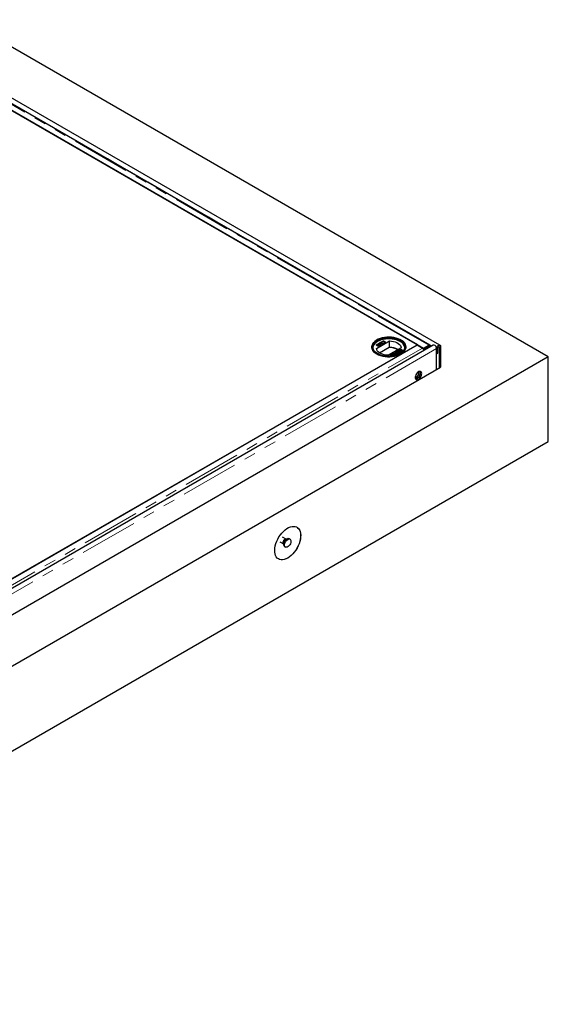
# Model space of a CAD drawing. Units: millimetres. Extents: x 36 to 493, y 69 to 376.
# Drawn here: x 436 to 493, y 267 to 375 of the extents above; entities that cross this region are included whole.
import ezdxf

# ---------------------------------------------------------------- set-up
doc = ezdxf.new("R2010")
doc.units = ezdxf.units.MM
doc.linetypes.add('PHANTOM', pattern=[12.7, 6.35, -1.27, 1.27, -1.27, 1.27, -1.27])

msp = doc.modelspace()

# ---------------------------------------------------------------- linework, layer by layer
at = {"color": 7, "linetype": 'Continuous', "lineweight": 25}
for p, q in [((493.41, 337.91), (429.78, 374.65)), ((481.61, 339.19), (427.73, 370.3)), ((427.16, 369.25), (479.82, 338.85)), ((480.52, 339.19), (427.86, 369.6)), ((479.16, 339.23), (427.82, 368.87)), ((480.89, 339.19), (381.93, 282.06)), ((431.39, 311.66), (479.12, 339.21)), ((434.89, 313.68), (479.16, 339.23)), ((474.7, 338.82), (476.12, 339.64)), ((474.72, 339.24), (474.72, 339.25)), ((474.72, 339.2), (474.72, 339.19)), ((474.72, 339.2), (474.73, 339.17)), ((474.73, 339.17), (474.73, 339.18)), ((474.79, 339.13), (474.79, 339.14)), ((474.92, 339.35), (474.92, 339.36)), ((474.94, 339.27), (474.94, 339.27)), ((474.95, 339.11), (474.95, 339.11)), ((475.02, 339.42), (475.19, 339.51)), ((475.05, 339.4), (475.02, 339.42)), ((475.03, 339.41), (475.19, 339.5)), ((475.06, 339.36), (475.04, 339.35)), ((475.16, 339.47), (475.05, 339.4)), ((475.05, 339.27), (475.05, 339.28)), ((475.07, 339.19), (475.15, 339.23)), ((475.07, 339.18), (475.15, 339.23)), ((475.09, 339.17), (475.07, 339.19)), ((475.19, 339.23), (475.09, 339.17)), ((475.1, 339.32), (475.19, 339.23)), ((475.1, 339.31), (475.1, 339.32)), ((475.1, 339.31), (475.19, 339.23)), ((475.15, 339.23), (475.1, 339.28)), ((475.15, 339.23), (475.15, 339.23)), ((475.17, 339.39), (475.16, 339.47)), ((475.19, 339.51), (475.2, 339.4)), ((475.19, 339.5), (475.19, 339.51)), ((475.19, 339.5), (475.2, 339.39)), ((475.23, 339.32), (475.23, 339.33)), ((475.3, 339.51), (475.26, 339.5)), ((475.28, 339.55), (475.32, 339.59)), ((475.32, 339.59), (475.32, 339.6)), ((475.33, 339.4), (475.35, 339.41)), ((475.33, 339.39), (475.35, 339.4)), ((475.33, 339.32), (475.33, 339.33)), ((475.35, 339.4), (475.35, 339.41)), ((475.42, 339.41), (475.43, 339.43)), ((475.42, 339.41), (475.43, 339.42)), ((475.43, 339.42), (475.43, 339.43)), ((475.47, 339.62), (475.47, 339.63)), ((475.56, 339.45), (475.56, 339.46)), ((475.59, 339.59), (475.59, 339.6)), ((475.59, 339.59), (475.63, 339.55)), ((476.12, 338.95), (476.12, 339.64)), ((479.12, 339.21), (479.72, 338.87)), ((479.16, 339.23), (479.16, 339.19)), ((479.79, 338.82), (480.36, 339.15)), ((479.82, 338.85), (480.4, 339.18)), ((480.47, 339.09), (479.9, 338.76)), ((480.4, 339.17), (480.4, 339.18)), ((480.62, 339.1), (480.51, 339.17)), ((481.68, 339.05), (481.68, 336.77)), ((475.02, 338.36), (476.1, 338.98)), ((477.39, 338.91), (475.97, 338.09)), ((476.1, 338.94), (476.1, 338.98)), ((476.12, 338.95), (476.1, 338.94)), ((476.2, 338.09), (476.24, 338.12)), ((476.43, 338.07), (476.2, 338.09)), ((476.24, 338.11), (476.21, 338.09)), ((476.24, 338.12), (476.39, 338.1)), ((476.24, 338.12), (476.24, 338.11)), ((476.39, 338.09), (476.24, 338.11)), ((476.38, 338.2), (476.43, 338.23)), ((476.41, 338.12), (476.38, 338.2)), ((476.39, 338.2), (476.43, 338.22)), ((476.42, 338.1), (476.42, 338.09)), ((476.43, 338.23), (476.47, 338.09)), ((476.43, 338.23), (476.43, 338.22)), ((476.43, 338.22), (476.47, 338.09)), ((476.45, 337.99), (476.43, 338.07)), ((476.47, 338.09), (476.67, 338.07)), ((476.47, 338.09), (476.66, 338.07)), ((476.47, 338.09), (476.47, 338.09)), ((476.48, 338.07), (476.48, 338.06)), ((476.49, 338.04), (476.5, 338)), ((476.49, 338.03), (476.5, 338)), ((476.63, 338.05), (476.52, 338.06)), ((476.56, 338.31), (476.56, 338.3)), ((476.61, 338.18), (476.61, 338.19)), ((476.67, 338.07), (476.63, 338.05)), ((476.79, 338.44), (476.83, 338.46)), ((477.02, 338.31), (476.79, 338.44)), ((476.79, 338.18), (476.79, 338.17)), ((476.8, 338.43), (476.83, 338.45)), ((476.81, 338.31), (476.81, 338.3)), ((476.83, 338.46), (477.05, 338.33)), ((476.83, 338.46), (476.83, 338.45)), ((476.83, 338.45), (477.05, 338.32)), ((476.83, 338.21), (476.83, 338.22)), ((476.93, 338.26), (477.02, 338.31)), ((476.96, 338.24), (476.93, 338.26)), ((476.94, 338.52), (477.12, 338.63)), ((476.94, 338.52), (477.12, 338.62)), ((476.97, 338.51), (476.94, 338.52)), ((476.94, 338.26), (477.02, 338.3)), ((477.16, 338.36), (476.96, 338.24)), ((477.12, 338.59), (476.97, 338.51)), ((477.02, 338.3), (477.02, 338.31)), ((477.05, 338.33), (477.13, 338.38)), ((477.05, 338.32), (477.13, 338.37)), ((477.05, 338.33), (477.05, 338.32)), ((477.07, 338.46), (477.2, 338.54)), ((477.1, 338.45), (477.07, 338.46)), ((477.08, 338.46), (477.2, 338.53)), ((477.23, 338.52), (477.1, 338.45)), ((477.12, 338.63), (477.38, 338.48)), ((477.12, 338.63), (477.12, 338.62)), ((477.12, 338.62), (477.37, 338.48)), ((477.2, 338.54), (477.12, 338.59)), ((477.13, 338.38), (477.16, 338.36)), ((477.13, 338.38), (477.13, 338.37)), ((477.13, 338.37), (477.16, 338.35)), ((477.17, 338.4), (477.31, 338.48)), ((477.2, 338.38), (477.17, 338.4)), ((477.18, 338.39), (477.31, 338.47)), ((477.2, 338.54), (477.2, 338.53)), ((477.38, 338.48), (477.2, 338.38)), ((477.31, 338.48), (477.23, 338.52)), ((477.26, 338.71), (477.36, 338.76)), ((477.26, 338.7), (477.36, 338.76)), ((477.26, 338.66), (477.26, 338.65)), ((477.28, 338.63), (477.28, 338.63)), ((477.29, 338.69), (477.35, 338.73)), ((477.31, 338.48), (477.31, 338.47)), ((477.35, 338.73), (477.44, 338.68)), ((477.35, 338.61), (477.35, 338.6)), ((477.36, 338.76), (477.61, 338.62)), ((477.36, 338.76), (477.61, 338.61)), ((477.36, 338.76), (477.36, 338.76)), ((477.44, 338.68), (477.38, 338.64)), ((477.44, 338.67), (477.38, 338.64)), ((477.38, 338.59), (477.38, 338.59)), ((477.4, 338.57), (477.4, 338.58)), ((477.42, 338.63), (477.47, 338.66)), ((477.44, 338.68), (477.44, 338.67)), ((477.47, 338.66), (477.55, 338.61)), ((477.55, 338.61), (477.5, 338.58)), ((477.55, 338.61), (477.5, 338.59)), ((477.61, 338.62), (477.52, 338.56)), ((477.55, 338.61), (477.55, 338.61)), ((479.79, 338.82), (479.9, 338.76)), ((479.79, 338.82), (479.79, 338.81)), ((479.82, 338.85), (479.82, 338.84)), ((479.9, 338.76), (479.9, 338.62)), ((481.25, 336.52), (481.25, 338.81)), ((481.25, 338.24), (481.25, 338.81)), ((481.25, 338.24), (481.39, 338.32)), ((481.39, 338.32), (481.39, 338.89)), ((481.54, 338.97), (481.54, 336.69)), ((493.41, 337.91), (387.17, 276.58)), ((493.41, 328.69), (493.41, 337.91)), ((382.29, 279.39), (481.68, 336.77)), ((387.17, 267.36), (493.41, 328.69)), ((464.19, 317.77), (464.57, 317.55)), ((464.86, 318.05), (464.48, 318.27)), ((464.94, 318.05), (464.87, 318.05)), ((465.28, 318.05), (465.21, 318.09)), ((464.57, 317.55), (464.58, 317.54)), ((464.58, 317.54), (464.61, 317.47)), ((464.71, 317.22), (464.78, 317.18))]:
    msp.add_line(p, q, dxfattribs=at)
at = {"color": 8, "linetype": 'PHANTOM', "lineweight": 18}
for p, q in [((480.4, 339.18), (427.73, 369.58)), ((427.8, 369.67), (480.74, 339.1)), ((474.93, 339.21), (474.93, 339.22)), ((475.2, 339.39), (475.2, 339.4)), ((480.47, 339.09), (480.36, 339.15)), ((481.68, 339.05), (481.54, 338.97)), ((481.25, 338.81), (382.29, 281.68)), ((431.99, 311.31), (479.72, 338.87)), ((476.39, 338.1), (476.39, 338.09)), ((476.49, 338.04), (476.49, 338.03)), ((477.26, 338.71), (477.26, 338.7)), ((477.38, 338.64), (477.38, 338.64)), ((477.5, 338.58), (477.5, 338.59)), ((481.39, 338.89), (481.25, 338.81)), ((481.46, 339.01), (481.54, 338.97))]:
    msp.add_line(p, q, dxfattribs=at)
at = {"color": 7, "linetype": 'Continuous', "lineweight": 25, "flags": 128}
for points in [[(474.74, 338.23), (474.57, 338.34), (474.43, 338.47), (474.32, 338.6), (474.24, 338.75), (474.2, 338.89), (474.2, 339.04), (474.23, 339.19), (474.3, 339.34), (474.4, 339.47), (474.53, 339.6), (474.69, 339.72), (474.88, 339.82), (475.09, 339.9), (475.32, 339.97), (475.57, 340.02), (475.82, 340.05), (476.08, 340.06), (476.34, 340.04), (476.59, 340.01), (476.83, 339.96), (477.05, 339.88), (477.26, 339.79), (477.44, 339.69), (477.6, 339.57), (477.72, 339.44), (477.82, 339.3), (477.87, 339.15), (477.9, 339.01), (477.88, 338.86), (477.83, 338.71), (477.75, 338.57), (477.63, 338.44), (477.48, 338.32), (477.31, 338.21), (477.11, 338.11), (476.89, 338.04), (476.65, 337.98), (476.4, 337.94), (476.14, 337.92), (475.89, 337.92), (475.63, 337.95), (475.38, 337.99), (475.15, 338.05), (474.93, 338.13), (474.74, 338.23)], [(474.74, 338.23), (474.93, 338.13), (475.15, 338.05), (475.38, 337.99), (475.63, 337.95), (475.89, 337.92), (476.14, 337.92), (476.4, 337.94), (476.65, 337.98), (476.89, 338.04), (477.11, 338.11), (477.31, 338.21), (477.48, 338.32), (477.63, 338.44), (477.75, 338.57), (477.83, 338.71), (477.88, 338.86), (477.9, 339.01), (477.87, 339.15), (477.82, 339.3), (477.72, 339.44), (477.6, 339.57), (477.44, 339.69), (477.26, 339.79), (477.05, 339.88), (476.83, 339.96), (476.59, 340.01), (476.34, 340.04), (476.08, 340.06), (475.82, 340.05), (475.57, 340.02), (475.32, 339.97), (475.09, 339.9), (474.88, 339.82), (474.69, 339.72), (474.53, 339.6), (474.4, 339.47), (474.3, 339.34), (474.23, 339.19), (474.2, 339.04), (474.2, 338.89), (474.24, 338.75), (474.32, 338.6), (474.43, 338.47), (474.57, 338.34), (474.74, 338.23)], [(477.3, 339.71), (477.46, 339.6), (477.6, 339.48), (477.71, 339.34), (477.78, 339.2), (477.81, 339.06), (477.81, 338.91), (477.78, 338.77), (477.71, 338.63), (477.6, 338.5), (477.46, 338.38), (477.3, 338.27), (477.11, 338.17), (476.9, 338.09), (476.67, 338.03), (476.42, 337.99), (476.17, 337.97), (475.92, 337.97), (475.67, 337.99), (475.43, 338.03), (475.2, 338.09), (474.99, 338.17), (474.8, 338.27), (474.63, 338.38), (474.49, 338.5), (474.39, 338.63), (474.32, 338.77), (474.28, 338.91), (474.28, 339.06), (474.32, 339.2), (474.39, 339.34), (474.49, 339.48), (474.63, 339.6), (474.8, 339.71), (474.99, 339.81), (475.2, 339.88), (475.43, 339.95), (475.67, 339.99), (475.92, 340.01), (476.17, 340.01), (476.42, 339.99), (476.67, 339.95), (476.9, 339.88), (477.11, 339.81), (477.3, 339.71)], [(477.28, 339.69), (477.1, 339.78), (476.89, 339.86), (476.66, 339.92), (476.42, 339.96), (476.17, 339.98), (475.92, 339.98), (475.67, 339.96), (475.44, 339.92), (475.21, 339.86), (475, 339.78), (474.81, 339.69), (474.65, 339.58), (474.51, 339.46), (474.41, 339.32), (474.34, 339.19), (474.3, 339.04), (474.3, 338.9), (474.34, 338.76), (474.41, 338.62), (474.51, 338.49), (474.65, 338.37), (474.81, 338.26)], [(477.28, 339.58), (477.1, 339.67), (476.89, 339.75), (476.66, 339.81), (476.42, 339.85), (476.17, 339.87), (475.92, 339.87), (475.67, 339.85), (475.44, 339.81), (475.21, 339.75), (475, 339.67), (474.81, 339.58), (474.65, 339.47), (474.51, 339.35), (474.41, 339.22), (474.34, 339.08), (474.3, 338.94), (474.3, 338.92)], [(476.12, 339.64), (476.34, 339.63), (476.55, 339.59), (476.74, 339.53), (476.92, 339.46), (477.08, 339.37), (477.2, 339.27), (477.3, 339.15), (477.36, 339.03), (477.39, 338.91)], [(477.28, 338.26), (477.45, 338.37), (477.58, 338.49), (477.69, 338.62), (477.76, 338.76), (477.79, 338.9), (477.79, 339.04), (477.76, 339.19), (477.69, 339.32), (477.58, 339.46), (477.45, 339.58), (477.28, 339.69)], [(480.66, 339.06), (480.65, 339.07), (480.63, 339.1), (480.6, 339.11), (480.56, 339.12), (480.51, 339.11), (480.47, 339.09)], [(481.25, 338.81), (481.24, 338.9), (481.2, 339), (481.15, 339.08), (481.08, 339.15), (481, 339.19), (480.93, 339.2), (480.89, 339.19)], [(481.25, 338.81), (481.27, 338.9), (481.3, 339), (481.36, 339.08), (481.43, 339.15), (481.5, 339.19), (481.57, 339.2), (481.63, 339.18), (481.66, 339.13), (481.68, 339.05)], [(475.97, 338.09), (475.75, 338.1), (475.55, 338.14), (475.35, 338.2), (475.17, 338.27), (475.02, 338.36), (474.89, 338.46), (474.79, 338.58), (474.73, 338.7), (474.7, 338.82)], [(481.39, 338.89), (481.4, 338.92), (481.41, 338.96), (481.44, 338.99), (481.46, 339.01), (481.49, 339.02), (481.51, 339.02), (481.53, 339), (481.54, 338.97)], [(479.27, 335.46), (479.37, 335.53), (479.46, 335.63), (479.53, 335.74), (479.59, 335.86), (479.62, 335.99), (479.63, 336.1), (479.61, 336.2), (479.56, 336.27), (479.5, 336.32), (479.41, 336.33), (479.32, 336.3), (479.22, 336.25), (479.13, 336.16), (479.05, 336.06), (478.98, 335.94), (478.94, 335.81), (478.92, 335.69), (478.93, 335.59), (478.96, 335.5), (479.01, 335.44), (479.09, 335.41), (479.18, 335.42), (479.27, 335.46)], [(478.96, 335.5), (479.01, 335.5), (479.11, 335.53), (479.2, 335.59), (479.29, 335.68), (479.37, 335.79), (479.43, 335.91), (479.47, 336.04), (479.48, 336.16)], [(479.44, 336.33), (479.46, 336.28), (479.48, 336.18), (479.48, 336.07), (479.45, 335.94), (479.39, 335.82), (479.32, 335.71), (479.23, 335.61), (479.13, 335.54)], [(479.48, 336.16), (479.47, 336.26), (479.44, 336.33)], [(479.13, 335.54), (479.04, 335.5), (478.96, 335.5)], [(465.03, 315.98), (464.85, 315.89), (464.66, 315.82), (464.48, 315.79), (464.31, 315.79), (464.16, 315.83), (464.02, 315.89), (463.89, 315.99), (463.79, 316.11), (463.71, 316.27), (463.66, 316.44), (463.63, 316.64), (463.62, 316.85), (463.64, 317.08), (463.68, 317.32), (463.75, 317.56), (463.84, 317.81), (463.95, 318.05), (464.08, 318.28), (464.23, 318.5), (464.4, 318.7), (464.57, 318.89), (464.75, 319.05), (464.94, 319.19), (465.13, 319.3), (465.32, 319.38), (465.5, 319.43), (465.67, 319.44), (465.83, 319.42), (465.98, 319.37), (466.11, 319.29), (466.23, 319.18), (466.32, 319.04), (466.38, 318.88), (466.43, 318.69), (466.45, 318.49), (466.44, 318.26), (466.41, 318.03), (466.35, 317.79), (466.27, 317.55), (466.17, 317.3), (466.05, 317.07), (465.91, 316.84), (465.75, 316.63), (465.59, 316.43), (465.41, 316.26), (465.22, 316.11), (465.03, 315.98)], [(466.03, 319.35), (466.11, 319.3), (466.22, 319.19), (466.31, 319.05), (466.38, 318.88), (466.42, 318.7), (466.44, 318.49), (466.43, 318.27), (466.4, 318.03), (466.35, 317.79), (466.27, 317.55), (466.16, 317.31), (466.04, 317.07), (465.9, 316.84), (465.75, 316.63), (465.58, 316.43), (465.4, 316.26), (465.21, 316.11), (465.03, 315.99)], [(464.71, 317.22), (464.67, 317.25), (464.63, 317.33), (464.61, 317.42), (464.62, 317.54), (464.65, 317.66), (464.7, 317.79), (464.78, 317.9), (464.87, 317.99), (464.96, 318.06)], [(465.03, 318.02), (465.13, 318.06), (465.22, 318.07), (465.29, 318.04), (465.35, 317.98), (465.38, 317.9), (465.39, 317.79), (465.37, 317.67), (465.32, 317.55), (465.26, 317.43), (465.17, 317.32), (465.08, 317.24), (464.99, 317.18), (464.89, 317.16), (464.81, 317.17), (464.74, 317.21), (464.7, 317.29), (464.68, 317.38), (464.69, 317.5), (464.72, 317.62), (464.78, 317.74), (464.85, 317.86), (464.94, 317.95), (465.03, 318.02)], [(465.03, 315.99), (464.84, 315.89), (464.65, 315.83), (464.47, 315.8), (464.31, 315.8), (464.15, 315.83), (464.03, 315.89)]]:
    msp.add_lwpolyline(points, dxfattribs=at)
at = {"color": 8, "linetype": 'PHANTOM', "lineweight": 18, "flags": 128}
msp.add_lwpolyline([(464.57, 317.55), (464.54, 317.58), (464.51, 317.64), (464.51, 317.72), (464.54, 317.81), (464.58, 317.9), (464.65, 317.98), (464.72, 318.04)], dxfattribs=at)
at = {"color": 7, "linetype": 'Continuous', "lineweight": 25}
for centre, radius, start, end in [((476.91, 338.77), 0.893, 9.7627, 65.5341), ((480.45, 339.03), 0.147, 64.8296, 126.3905), ((476.11, 337.11), 1.82, 60.0009, 90.277), ((476.1, 337.07), 1.88, 60.2212, 89.4448), ((479.56, 338.6), 0.31, 41.4989, 59.1948), ((479.49, 338.53), 0.407, 11.7593, 42.3393), ((478.62, 336.24), 0.716, 294.8635, 5.1419), ((465.11, 317.86), 0.249, 65.381, 125.9294)]:
    msp.add_arc(centre, radius, start, end, dxfattribs=at)
at = {"color": 8, "linetype": 'PHANTOM', "lineweight": 18}
for centre, radius, start, end in [((464.97, 317.65), 0.41, 104.7834, 195.2219), ((465.22, 317.51), 0.603, 121.8772, 178.2452), ((464.8, 317.93), 0.138, 63.7543, 127.5191)]:
    msp.add_arc(centre, radius, start, end, dxfattribs=at)
at = {"color": 7, "linetype": 'Continuous', "lineweight": 25}
for points, knots in [([(474.77, 339.12), (474.74, 339.14), (474.69, 339.17), (474.69, 339.21), (474.7, 339.24), (474.71, 339.24), (474.72, 339.25)], [0, 0, 0, 0, 0.499383, 0.748751, 0.87438, 1, 1, 1, 1]), ([(474.69, 339.19), (474.69, 339.2), (474.69, 339.21), (474.7, 339.23), (474.71, 339.24), (474.72, 339.24)], [0, 0, 0, 0, 0.386672, 0.693347, 1, 1, 1, 1]), ([(474.72, 339.25), (474.73, 339.25), (474.74, 339.26), (474.78, 339.27), (474.86, 339.26), (474.9, 339.24), (474.93, 339.22)], [0, 0, 0, 0, 0.125553, 0.251095, 0.50025, 1, 1, 1, 1]), ([(474.72, 339.24), (474.73, 339.24), (474.74, 339.25), (474.78, 339.26), (474.86, 339.25), (474.9, 339.23), (474.93, 339.21)], [0, 0, 0, 0, 0.125553, 0.251095, 0.50025, 1, 1, 1, 1]), ([(474.75, 339.23), (474.74, 339.23), (474.73, 339.22), (474.72, 339.2), (474.73, 339.19), (474.73, 339.18)], [0, 0, 0, 0, 0.280213, 0.560806, 1, 1, 1, 1]), ([(474.73, 339.18), (474.74, 339.17), (474.76, 339.16), (474.78, 339.14), (474.79, 339.14)], [0, 0, 0, 0, 0.559599, 1, 1, 1, 1]), ([(474.73, 339.17), (474.74, 339.16), (474.76, 339.15), (474.78, 339.13), (474.79, 339.13)], [0, 0, 0, 0, 0.559599, 1, 1, 1, 1]), ([(474.91, 339.21), (474.89, 339.22), (474.85, 339.24), (474.8, 339.25), (474.76, 339.24), (474.75, 339.24), (474.75, 339.23)], [0, 0, 0, 0, 0.500287, 0.749081, 0.874604, 1, 1, 1, 1]), ([(474.98, 339.1), (474.97, 339.1), (474.96, 339.09), (474.92, 339.08), (474.84, 339.08), (474.8, 339.11), (474.77, 339.12)], [0, 0, 0, 0, 0.1256156, 0.2512321, 0.5006069, 1, 1, 1, 1]), ([(474.79, 339.14), (474.81, 339.12), (474.85, 339.11), (474.9, 339.1), (474.94, 339.1), (474.95, 339.11), (474.95, 339.11)], [0, 0, 0, 0, 0.500057, 0.749047, 0.874596, 1, 1, 1, 1]), ([(474.79, 339.13), (474.81, 339.12), (474.85, 339.1), (474.9, 339.09), (474.94, 339.1), (474.95, 339.1), (474.95, 339.11)], [0, 0, 0, 0, 0.500057, 0.749047, 0.874596, 1, 1, 1, 1]), ([(474.92, 339.26), (474.9, 339.27), (474.88, 339.29), (474.87, 339.32), (474.89, 339.34), (474.91, 339.36), (474.92, 339.36)], [0, 0, 0, 0, 0.279862, 0.559296, 0.779436, 1, 1, 1, 1]), ([(474.88, 339.29), (474.88, 339.3), (474.87, 339.31), (474.89, 339.33), (474.91, 339.35), (474.92, 339.35)], [0, 0, 0, 0, 0.240626, 0.619948, 1, 1, 1, 1]), ([(474.94, 339.35), (474.93, 339.34), (474.91, 339.33), (474.91, 339.31), (474.92, 339.29), (474.93, 339.28), (474.94, 339.27)], [0, 0, 0, 0, 0.279605, 0.559388, 0.779575, 1, 1, 1, 1]), ([(474.92, 339.31), (474.91, 339.31), (474.91, 339.3), (474.92, 339.28), (474.93, 339.27), (474.94, 339.27)], [0, 0, 0, 0, 0.290346, 0.644981, 1, 1, 1, 1]), ([(474.95, 339.11), (474.96, 339.12), (474.97, 339.12), (474.98, 339.14), (474.98, 339.15), (474.96, 339.18), (474.93, 339.2), (474.91, 339.21)], [0, 0, 0, 0, 0.125135, 0.250379, 0.375521, 0.500859, 1, 1, 1, 1]), ([(474.92, 339.36), (474.93, 339.37), (474.95, 339.38), (474.99, 339.38), (475.03, 339.38), (475.05, 339.37), (475.06, 339.36)], [0, 0, 0, 0, 0.27959, 0.559017, 0.779362, 1, 1, 1, 1]), ([(474.92, 339.35), (474.93, 339.36), (474.95, 339.37), (474.99, 339.37), (475.03, 339.37), (475.05, 339.36), (475.06, 339.36)], [0, 0, 0, 0, 0.27959, 0.559017, 0.779362, 1, 1, 1, 1]), ([(475.07, 339.26), (475.06, 339.25), (475.04, 339.24), (474.99, 339.24), (474.95, 339.25), (474.93, 339.26), (474.92, 339.26)], [0, 0, 0, 0, 0.279656, 0.558998, 0.779286, 1, 1, 1, 1]), ([(474.93, 339.22), (474.96, 339.2), (475, 339.18), (475.01, 339.15), (475.01, 339.13), (475, 339.11), (474.99, 339.1), (474.98, 339.1)], [0, 0, 0, 0, 0.498704, 0.62418, 0.749471, 0.874743, 1, 1, 1, 1]), ([(474.93, 339.21), (474.96, 339.2), (475, 339.17), (475.01, 339.14), (475.01, 339.13), (475.01, 339.12)], [0, 0, 0, 0, 0.672153, 0.84127, 1, 1, 1, 1]), ([(475.04, 339.35), (475.03, 339.35), (475.01, 339.36), (474.98, 339.36), (474.96, 339.35), (474.95, 339.35), (474.94, 339.35)], [0, 0, 0, 0, 0.28002, 0.559165, 0.779624, 1, 1, 1, 1]), ([(474.94, 339.27), (474.95, 339.27), (474.97, 339.26), (475, 339.26), (475.03, 339.27), (475.05, 339.27), (475.05, 339.28)], [0, 0, 0, 0, 0.279541, 0.558629, 0.779084, 1, 1, 1, 1]), ([(474.94, 339.27), (474.95, 339.26), (474.97, 339.25), (475, 339.25), (475.03, 339.26), (475.05, 339.26), (475.05, 339.27)], [0, 0, 0, 0, 0.279541, 0.558629, 0.779084, 1, 1, 1, 1]), ([(474.95, 339.11), (474.96, 339.11), (474.97, 339.11), (474.97, 339.12), (474.97, 339.13)], [0, 0, 0, 0, 0.579553, 1, 1, 1, 1]), ([(475.05, 339.28), (475.06, 339.28), (475.08, 339.3), (475.09, 339.31), (475.1, 339.32)], [0, 0, 0, 0, 0.559416, 1, 1, 1, 1]), ([(475.05, 339.27), (475.06, 339.27), (475.08, 339.29), (475.09, 339.3), (475.1, 339.31)], [0, 0, 0, 0, 0.559416, 1, 1, 1, 1]), ([(475.1, 339.28), (475.1, 339.28), (475.09, 339.27), (475.08, 339.26), (475.07, 339.26)], [0, 0, 0, 0, 0.560064, 1, 1, 1, 1]), ([(475.21, 339.31), (475.2, 339.32), (475.18, 339.33), (475.17, 339.36), (475.17, 339.38), (475.17, 339.39)], [0, 0, 0, 0, 0.279291, 0.559158, 1, 1, 1, 1]), ([(475.2, 339.4), (475.2, 339.38), (475.2, 339.37), (475.21, 339.34), (475.22, 339.33), (475.23, 339.33)], [0, 0, 0, 0, 0.560717, 0.780532, 1, 1, 1, 1]), ([(475.2, 339.39), (475.2, 339.38), (475.2, 339.36), (475.21, 339.33), (475.22, 339.32), (475.23, 339.32)], [0, 0, 0, 0, 0.560717, 0.780532, 1, 1, 1, 1]), ([(475.35, 339.31), (475.34, 339.31), (475.32, 339.3), (475.27, 339.29), (475.23, 339.3), (475.22, 339.31), (475.21, 339.31)], [0, 0, 0, 0, 0.279891, 0.559188, 0.779573, 1, 1, 1, 1]), ([(475.23, 339.33), (475.23, 339.32), (475.25, 339.32), (475.28, 339.32), (475.31, 339.32), (475.32, 339.33), (475.33, 339.33)], [0, 0, 0, 0, 0.279126, 0.558978, 0.77935, 1, 1, 1, 1]), ([(475.23, 339.32), (475.23, 339.32), (475.25, 339.31), (475.28, 339.31), (475.31, 339.31), (475.32, 339.32), (475.33, 339.32)], [0, 0, 0, 0, 0.279126, 0.558978, 0.77935, 1, 1, 1, 1]), ([(475.26, 339.5), (475.26, 339.52), (475.27, 339.56), (475.3, 339.58), (475.32, 339.6)], [0, 0, 0, 0, 0.558464, 1, 1, 1, 1]), ([(475.35, 339.58), (475.33, 339.57), (475.3, 339.55), (475.3, 339.52), (475.3, 339.51)], [0, 0, 0, 0, 0.558772, 1, 1, 1, 1]), ([(475.32, 339.6), (475.34, 339.61), (475.39, 339.63), (475.44, 339.63), (475.47, 339.63)], [0, 0, 0, 0, 0.559804, 1, 1, 1, 1]), ([(475.32, 339.59), (475.34, 339.6), (475.39, 339.62), (475.44, 339.62), (475.47, 339.62)], [0, 0, 0, 0, 0.559804, 1, 1, 1, 1]), ([(475.33, 339.33), (475.34, 339.34), (475.35, 339.35), (475.36, 339.37), (475.35, 339.38), (475.34, 339.39), (475.33, 339.4)], [0, 0, 0, 0, 0.2796925, 0.5587805, 0.7791383, 1, 1, 1, 1]), ([(475.33, 339.32), (475.34, 339.33), (475.35, 339.33), (475.35, 339.34), (475.35, 339.34)], [0, 0, 0, 0, 0.791899, 1, 1, 1, 1]), ([(475.56, 339.58), (475.54, 339.59), (475.51, 339.61), (475.44, 339.61), (475.39, 339.6), (475.36, 339.59), (475.35, 339.58)], [0, 0, 0, 0, 0.2794307, 0.5589284, 0.7792866, 1, 1, 1, 1]), ([(475.35, 339.41), (475.36, 339.4), (475.38, 339.39), (475.39, 339.36), (475.38, 339.33), (475.36, 339.32), (475.35, 339.31)], [0, 0, 0, 0, 0.280029, 0.559515, 0.779668, 1, 1, 1, 1]), ([(475.35, 339.4), (475.36, 339.39), (475.38, 339.38), (475.38, 339.37), (475.38, 339.36)], [0, 0, 0, 0, 0.669668, 1, 1, 1, 1]), ([(475.58, 339.45), (475.55, 339.43), (475.51, 339.41), (475.45, 339.41), (475.42, 339.41)], [0, 0, 0, 0, 0.559514, 1, 1, 1, 1]), ([(475.43, 339.43), (475.45, 339.43), (475.5, 339.43), (475.54, 339.45), (475.56, 339.46)], [0, 0, 0, 0, 0.558387, 1, 1, 1, 1]), ([(475.43, 339.42), (475.45, 339.43), (475.5, 339.43), (475.54, 339.44), (475.56, 339.45)], [0, 0, 0, 0, 0.558387, 1, 1, 1, 1]), ([(475.47, 339.63), (475.49, 339.63), (475.54, 339.62), (475.57, 339.6), (475.59, 339.6)], [0, 0, 0, 0, 0.55902, 1, 1, 1, 1]), ([(475.47, 339.62), (475.49, 339.62), (475.54, 339.61), (475.57, 339.6), (475.59, 339.59)], [0, 0, 0, 0, 0.55902, 1, 1, 1, 1]), ([(475.56, 339.46), (475.57, 339.47), (475.6, 339.49), (475.61, 339.53), (475.6, 339.56), (475.57, 339.58), (475.56, 339.58)], [0, 0, 0, 0, 0.279865, 0.559533, 0.779673, 1, 1, 1, 1]), ([(475.56, 339.45), (475.57, 339.46), (475.6, 339.48), (475.6, 339.5), (475.6, 339.51)], [0, 0, 0, 0, 0.617274, 1, 1, 1, 1]), ([(475.59, 339.6), (475.6, 339.58), (475.64, 339.56), (475.64, 339.51), (475.62, 339.47), (475.6, 339.45), (475.58, 339.45)], [0, 0, 0, 0, 0.279512, 0.55908, 0.779374, 1, 1, 1, 1]), ([(480.56, 339.14), (480.56, 339.15), (480.55, 339.17), (480.53, 339.19), (480.5, 339.2), (480.47, 339.21), (480.43, 339.2), (480.41, 339.19), (480.4, 339.18)], [0, 0, 0, 0, 0.144342, 0.315474, 0.486605, 0.657737, 0.828868, 1, 1, 1, 1]), ([(476.39, 338.1), (476.39, 338.1), (476.4, 338.1), (476.41, 338.1), (476.41, 338.1), (476.42, 338.1)], [0, 0, 0, 0, 0.384711, 0.692354, 1, 1, 1, 1]), ([(476.42, 338.09), (476.41, 338.09), (476.41, 338.09), (476.4, 338.09), (476.39, 338.09), (476.39, 338.09)], [0, 0, 0, 0, 0.384711, 0.692354, 1, 1, 1, 1]), ([(476.42, 338.1), (476.42, 338.1), (476.41, 338.11), (476.41, 338.11), (476.41, 338.12), (476.41, 338.12)], [0, 0, 0, 0, 0.333912, 0.666949, 1, 1, 1, 1]), ([(476.48, 338.07), (476.48, 338.06), (476.48, 338.06), (476.48, 338.05), (476.49, 338.04), (476.49, 338.04)], [0, 0, 0, 0, 0.481975, 0.740987, 1, 1, 1, 1]), ([(476.52, 338.06), (476.51, 338.06), (476.51, 338.06), (476.5, 338.06), (476.49, 338.06), (476.48, 338.07), (476.48, 338.07), (476.48, 338.07)], [0, 0, 0, 0, 0.2541122, 0.5082678, 0.8197028, 0.9588773, 1, 1, 1, 1]), ([(476.48, 338.06), (476.48, 338.05), (476.48, 338.05), (476.48, 338.04), (476.49, 338.04), (476.49, 338.03)], [0, 0, 0, 0, 0.481975, 0.740987, 1, 1, 1, 1]), ([(476.57, 338.16), (476.57, 338.17), (476.55, 338.18), (476.52, 338.2), (476.51, 338.24), (476.52, 338.27), (476.54, 338.29), (476.55, 338.3), (476.56, 338.31)], [0, 0, 0, 0, 0.071258, 0.327547, 0.512845, 0.699119, 0.876842, 1, 1, 1, 1]), ([(476.51, 338.24), (476.51, 338.25), (476.52, 338.26), (476.54, 338.28), (476.55, 338.3), (476.56, 338.3)], [0, 0, 0, 0, 0.279234, 0.704974, 1, 1, 1, 1]), ([(476.56, 338.31), (476.57, 338.31), (476.59, 338.32), (476.63, 338.34), (476.68, 338.34), (476.74, 338.33), (476.78, 338.32), (476.8, 338.31), (476.81, 338.31)], [0, 0, 0, 0, 0.072434, 0.280243, 0.484814, 0.676908, 0.879283, 1, 1, 1, 1]), ([(476.56, 338.3), (476.57, 338.3), (476.59, 338.31), (476.63, 338.33), (476.68, 338.33), (476.74, 338.33), (476.78, 338.31), (476.8, 338.3), (476.81, 338.3)], [0, 0, 0, 0, 0.072434, 0.280243, 0.484814, 0.676908, 0.879283, 1, 1, 1, 1]), ([(476.61, 338.19), (476.6, 338.19), (476.59, 338.2), (476.56, 338.22), (476.55, 338.25), (476.56, 338.27), (476.58, 338.28), (476.59, 338.29), (476.59, 338.29)], [0, 0, 0, 0, 0.095549, 0.381363, 0.566173, 0.75082, 0.934316, 1, 1, 1, 1]), ([(476.61, 338.18), (476.6, 338.18), (476.59, 338.19), (476.56, 338.21), (476.55, 338.23), (476.56, 338.24), (476.56, 338.24)], [0, 0, 0, 0, 0.153088, 0.611019, 0.907121, 1, 1, 1, 1]), ([(476.82, 338.16), (476.82, 338.16), (476.8, 338.15), (476.76, 338.13), (476.7, 338.13), (476.64, 338.13), (476.6, 338.15), (476.58, 338.16), (476.57, 338.16)], [0, 0, 0, 0, 0.071081, 0.27771, 0.479074, 0.670765, 0.907367, 1, 1, 1, 1]), ([(476.59, 338.29), (476.6, 338.3), (476.61, 338.3), (476.64, 338.31), (476.68, 338.31), (476.72, 338.31), (476.75, 338.3), (476.77, 338.29), (476.77, 338.29)], [0, 0, 0, 0, 0.098056, 0.286473, 0.470164, 0.658402, 0.904455, 1, 1, 1, 1]), ([(476.79, 338.18), (476.79, 338.17), (476.77, 338.17), (476.74, 338.16), (476.7, 338.15), (476.66, 338.16), (476.63, 338.17), (476.61, 338.18), (476.61, 338.19)], [0, 0, 0, 0, 0.095875, 0.290264, 0.472758, 0.648306, 0.908599, 1, 1, 1, 1]), ([(476.79, 338.17), (476.79, 338.16), (476.77, 338.16), (476.74, 338.15), (476.7, 338.15), (476.66, 338.15), (476.63, 338.16), (476.61, 338.17), (476.61, 338.18)], [0, 0, 0, 0, 0.095875, 0.290264, 0.472758, 0.648306, 0.908599, 1, 1, 1, 1]), ([(476.77, 338.29), (476.78, 338.28), (476.8, 338.27), (476.82, 338.25), (476.83, 338.23), (476.83, 338.21), (476.81, 338.19), (476.8, 338.18), (476.79, 338.18)], [0, 0, 0, 0, 0.092698, 0.359318, 0.526078, 0.693047, 0.878444, 1, 1, 1, 1]), ([(476.83, 338.22), (476.83, 338.21), (476.83, 338.2), (476.81, 338.18), (476.8, 338.17), (476.79, 338.17)], [0, 0, 0, 0, 0.352313, 0.743511, 1, 1, 1, 1]), ([(476.81, 338.31), (476.81, 338.3), (476.84, 338.29), (476.87, 338.26), (476.88, 338.23), (476.87, 338.2), (476.85, 338.17), (476.83, 338.16), (476.82, 338.16)], [0, 0, 0, 0, 0.069868, 0.343248, 0.532197, 0.721009, 0.907635, 1, 1, 1, 1]), ([(476.81, 338.3), (476.81, 338.29), (476.84, 338.28), (476.86, 338.26), (476.88, 338.23), (476.87, 338.21), (476.87, 338.21)], [0, 0, 0, 0, 0.117682, 0.57815, 0.896404, 1, 1, 1, 1]), ([(477.24, 338.61), (477.24, 338.62), (477.23, 338.62), (477.21, 338.64), (477.21, 338.66), (477.22, 338.68), (477.24, 338.69), (477.26, 338.71), (477.26, 338.71)], [0, 0, 0, 0, 0.105302, 0.28243, 0.437519, 0.593356, 0.837682, 1, 1, 1, 1]), ([(477.21, 338.65), (477.21, 338.66), (477.22, 338.67), (477.24, 338.69), (477.26, 338.7), (477.26, 338.7)], [0, 0, 0, 0, 0.251435, 0.7012, 1, 1, 1, 1]), ([(477.35, 338.61), (477.34, 338.6), (477.33, 338.6), (477.3, 338.6), (477.27, 338.6), (477.25, 338.61), (477.24, 338.61), (477.24, 338.61)], [0, 0, 0, 0, 0.169957, 0.427, 0.68765, 0.919183, 1, 1, 1, 1]), ([(477.28, 338.63), (477.27, 338.64), (477.26, 338.64), (477.26, 338.65), (477.26, 338.66), (477.26, 338.67), (477.27, 338.68), (477.27, 338.68)], [0, 0, 0, 0, 0.2333851, 0.4687511, 0.6646553, 0.9051894, 1, 1, 1, 1]), ([(477.28, 338.63), (477.27, 338.63), (477.27, 338.63), (477.26, 338.64), (477.26, 338.65), (477.26, 338.65)], [0, 0, 0, 0, 0.427375, 0.858377, 1, 1, 1, 1]), ([(477.27, 338.68), (477.27, 338.68), (477.28, 338.68), (477.28, 338.69), (477.29, 338.69), (477.29, 338.69)], [0, 0, 0, 0, 0.324661, 0.662127, 1, 1, 1, 1]), ([(477.38, 338.64), (477.38, 338.63), (477.37, 338.63), (477.35, 338.62), (477.33, 338.61), (477.31, 338.62), (477.29, 338.62), (477.28, 338.62), (477.28, 338.63)], [0, 0, 0, 0, 0.1637532, 0.4195348, 0.5635048, 0.7081683, 0.8467244, 1, 1, 1, 1]), ([(477.38, 338.64), (477.38, 338.64), (477.37, 338.63), (477.35, 338.63), (477.33, 338.62), (477.31, 338.62), (477.29, 338.63), (477.28, 338.63), (477.28, 338.63)], [0, 0, 0, 0, 0.1637532, 0.4195348, 0.5635048, 0.7081683, 0.8467244, 1, 1, 1, 1]), ([(477.37, 338.55), (477.36, 338.56), (477.35, 338.56), (477.34, 338.58), (477.34, 338.59), (477.35, 338.6), (477.35, 338.61)], [0, 0, 0, 0, 0.201785, 0.474497, 0.75436, 1, 1, 1, 1]), ([(477.35, 338.6), (477.35, 338.59), (477.34, 338.59), (477.34, 338.58), (477.35, 338.57)], [0, 0, 0, 0, 0.4849353, 1, 1, 1, 1]), ([(477.52, 338.56), (477.51, 338.56), (477.5, 338.55), (477.47, 338.54), (477.43, 338.54), (477.4, 338.54), (477.38, 338.55), (477.37, 338.55), (477.37, 338.55)], [0, 0, 0, 0, 0.117821, 0.41894, 0.590976, 0.762736, 0.949832, 1, 1, 1, 1]), ([(477.4, 338.58), (477.4, 338.58), (477.39, 338.58), (477.38, 338.59), (477.38, 338.6), (477.39, 338.61), (477.39, 338.61)], [0, 0, 0, 0, 0.305667, 0.54094, 0.777127, 1, 1, 1, 1]), ([(477.4, 338.57), (477.4, 338.57), (477.39, 338.58), (477.38, 338.58), (477.38, 338.59), (477.38, 338.59)], [0, 0, 0, 0, 0.522201, 0.92414, 1, 1, 1, 1]), ([(477.39, 338.61), (477.39, 338.61), (477.4, 338.62), (477.41, 338.62), (477.41, 338.63), (477.42, 338.63)], [0, 0, 0, 0, 0.462987, 0.731216, 1, 1, 1, 1]), ([(477.5, 338.59), (477.49, 338.58), (477.48, 338.58), (477.47, 338.57), (477.45, 338.56), (477.43, 338.56), (477.41, 338.57), (477.4, 338.57), (477.4, 338.58)], [0, 0, 0, 0, 0.171716, 0.435711, 0.563671, 0.692511, 0.847943, 1, 1, 1, 1]), ([(477.5, 338.58), (477.49, 338.58), (477.48, 338.57), (477.47, 338.56), (477.45, 338.56), (477.43, 338.56), (477.41, 338.56), (477.4, 338.56), (477.4, 338.57)], [0, 0, 0, 0, 0.171716, 0.435711, 0.563671, 0.692511, 0.847943, 1, 1, 1, 1]), ([(464.87, 318.05), (464.87, 318.05), (464.87, 318.05), (464.86, 318.05), (464.86, 318.05)], [0, 0, 0, 0, 0.210587, 1, 1, 1, 1])]:
    msp.add_open_spline(points, degree=3, knots=knots, dxfattribs=at)

doc.saveas('drawing.dxf')
